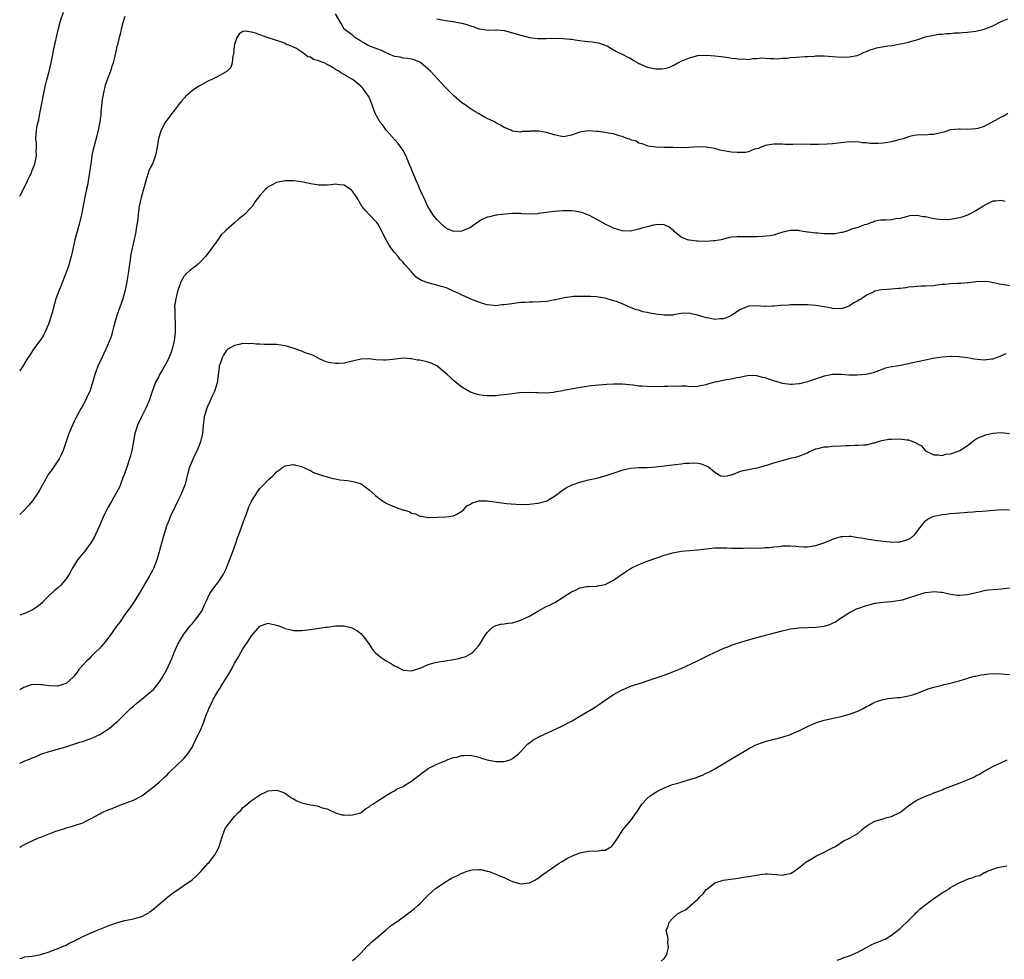
# Model space of a CAD drawing. Units: inches. Extents: x 2577000 to 2580000, y 1503000 to 1506000.
# Drawn here: x 2577000 to 2577234, y 1503334 to 1503557 of the extents above; entities that cross this region are included whole.
import ezdxf

# ---------------------------------------------------------------- set-up
doc = ezdxf.new("R2010")
doc.units = ezdxf.units.IN
doc.header["$MEASUREMENT"] = 0
doc.layers.add('LD25771503_10ft', color=254, linetype='Continuous')

msp = doc.modelspace()

# ---------------------------------------------------------------- linework, layer by layer
at = {"layer": 'LD25771503_10ft'}
for points, elevation in [([(2577000, 1503515.34), (2577000.88, 1503517), (2577001, 1503517.2), (2577002.83, 1503521), (2577002.87, 1503521.13), (2577003, 1503521.42), (2577003.4, 1503522.6), (2577003.57, 1503523), (2577003.77, 1503523.77), (2577003.98, 1503525), (2577003.94, 1503526.06), (2577003.99, 1503527), (2577003.96, 1503527.96), (2577003.85, 1503529), (2577003.96, 1503531), (2577004.15, 1503532.15), (2577004.35, 1503533), (2577004.52, 1503533.48), (2577004.79, 1503535), (2577005.49, 1503538.51), (2577005.57, 1503539), (2577005.98, 1503541), (2577006.44, 1503543), (2577006.96, 1503544.96), (2577007.47, 1503547), (2577007.88, 1503549), (2577008.06, 1503549.94), (2577009.18, 1503555.18), (2577009.72, 1503557), (2577010.39, 1503559)], 8660), ([(2577025, 1503558), (2577024.51, 1503556.51), (2577024.12, 1503555), (2577023.96, 1503554.04), (2577023.61, 1503553), (2577023.12, 1503551), (2577023.09, 1503550.91), (2577022.68, 1503549), (2577022.62, 1503548.62), (2577022.19, 1503547), (2577021.84, 1503546.16), (2577021.56, 1503545), (2577020.78, 1503543), (2577020.26, 1503541.74), (2577020.1, 1503541), (2577019.92, 1503539.92), (2577019.7, 1503539), (2577019.61, 1503538.39), (2577019.27, 1503535.27), (2577019.23, 1503534.77), (2577019, 1503533), (2577018.64, 1503531), (2577018.32, 1503529.68), (2577017.59, 1503527), (2577017.48, 1503526.52), (2577017.16, 1503525), (2577016.86, 1503523), (2577016.6, 1503521), (2577016.51, 1503520.51), (2577016.28, 1503519), (2577016.08, 1503517.92), (2577015.85, 1503517), (2577015.52, 1503515.52), (2577014.65, 1503511), (2577014.17, 1503509), (2577013.61, 1503507), (2577013.09, 1503505), (2577012.37, 1503501.63), (2577012.25, 1503501), (2577011.53, 1503498.47), (2577010.16, 1503495), (2577009.87, 1503494.13), (2577009.34, 1503493), (2577008.61, 1503491), (2577008.23, 1503489.77), (2577007.69, 1503487.69), (2577006.83, 1503485), (2577005.96, 1503483), (2577005.65, 1503482.35), (2577005, 1503481.29), (2577003.29, 1503479), (2577002.37, 1503477.63), (2577001.95, 1503477), (2577000.74, 1503475), (2577000, 1503473.88)], 8650), ([(2577234.61, 1503535), (2577233.62, 1503534.38), (2577233, 1503534.13), (2577232.28, 1503533.72), (2577229, 1503531.89), (2577227.44, 1503531.44), (2577227, 1503531.3), (2577225, 1503531.18), (2577223.23, 1503531.23), (2577223, 1503531.27), (2577221, 1503531.06), (2577219.43, 1503530.57), (2577219, 1503530.48), (2577217, 1503530), (2577216.01, 1503529.99), (2577215, 1503529.87), (2577214.09, 1503529.91), (2577213, 1503529.85), (2577212.28, 1503529.72), (2577211, 1503529.45), (2577209.74, 1503529), (2577209, 1503528.77), (2577208.7, 1503528.7), (2577207, 1503528.23), (2577206.1, 1503528.1), (2577205, 1503527.91), (2577203.83, 1503527.83), (2577203, 1503527.82), (2577201.84, 1503527.84), (2577201, 1503527.98), (2577200.04, 1503528.04), (2577199, 1503528.22), (2577198.21, 1503528.21), (2577197, 1503528.24), (2577193, 1503527.81), (2577191.73, 1503527.73), (2577189.64, 1503527.64), (2577189, 1503527.65), (2577187.62, 1503527.62), (2577187, 1503527.67), (2577185.63, 1503527.63), (2577185, 1503527.67), (2577183.58, 1503527.58), (2577183, 1503527.61), (2577181.61, 1503527.61), (2577181, 1503527.66), (2577179, 1503527.71), (2577177.49, 1503527.49), (2577177, 1503527.37), (2577176.04, 1503527), (2577175.37, 1503526.63), (2577174.48, 1503526.48), (2577173, 1503525.9), (2577172.28, 1503525.72), (2577171, 1503525.68), (2577170.31, 1503525.69), (2577169, 1503525.81), (2577168.02, 1503525.98), (2577166.3, 1503526.3), (2577165, 1503526.63), (2577163, 1503527), (2577161, 1503527.07), (2577158.92, 1503526.92), (2577157, 1503526.85), (2577155.12, 1503526.88), (2577155, 1503526.87), (2577153.08, 1503526.92), (2577153, 1503526.9), (2577151, 1503526.98), (2577149.23, 1503527.23), (2577149, 1503527.3), (2577147.77, 1503527.77), (2577147, 1503527.97), (2577146.37, 1503528.37), (2577145, 1503528.76), (2577144.86, 1503528.86), (2577144.41, 1503529), (2577143, 1503529.53), (2577142.34, 1503529.66), (2577141, 1503530.11), (2577139.72, 1503530.28), (2577139, 1503530.46), (2577137.31, 1503530.69), (2577137, 1503530.74), (2577135, 1503530.86), (2577133.4, 1503530.6), (2577133, 1503530.51), (2577131.84, 1503530.16), (2577131, 1503529.8), (2577129.49, 1503529.49), (2577129, 1503529.42), (2577127, 1503529.89), (2577125, 1503530.48), (2577123.24, 1503530.76), (2577123, 1503530.75), (2577121.18, 1503530.82), (2577121, 1503530.74), (2577119.32, 1503530.68), (2577119, 1503530.55), (2577117, 1503530.79), (2577116.63, 1503531), (2577115.47, 1503531.47), (2577115, 1503531.63), (2577114.17, 1503532.17), (2577113, 1503532.78), (2577112.69, 1503533), (2577111, 1503533.78), (2577110.22, 1503534.22), (2577108.94, 1503535), (2577107.68, 1503535.68), (2577106.45, 1503536.45), (2577105.73, 1503537), (2577105, 1503537.51), (2577103.11, 1503539.11), (2577102.1, 1503540.1), (2577101, 1503541.25), (2577097.51, 1503545), (2577097, 1503545.5), (2577095.22, 1503547), (2577095, 1503547.15), (2577093.68, 1503547.68), (2577093, 1503547.84), (2577092.04, 1503548.04), (2577091, 1503548.08), (2577090.31, 1503548.31), (2577089, 1503548.54), (2577088.7, 1503548.7), (2577087.85, 1503549), (2577087, 1503549.37), (2577085.92, 1503549.92), (2577085, 1503550.23), (2577082.89, 1503551), (2577081.72, 1503551.72), (2577081, 1503552.14), (2577080.5, 1503552.5), (2577079.53, 1503553), (2577079, 1503553.56), (2577077.05, 1503555), (2577076.34, 1503556.34), (2577075, 1503558.65)], 8650), ([(2577099, 1503557.46), (2577101, 1503557.03), (2577102.83, 1503556.83), (2577103, 1503556.82), (2577104.52, 1503556.52), (2577105, 1503556.45), (2577106.13, 1503556.13), (2577107, 1503555.81), (2577107.65, 1503555.65), (2577109, 1503555.09), (2577109.09, 1503555.09), (2577111.25, 1503554.75), (2577113, 1503554.84), (2577113.19, 1503554.81), (2577115, 1503554.68), (2577117, 1503554.16), (2577119, 1503553.55), (2577121, 1503553.03), (2577123, 1503552.79), (2577125, 1503552.79), (2577126.85, 1503552.85), (2577129, 1503552.81), (2577130.61, 1503552.61), (2577131, 1503552.59), (2577132.35, 1503552.35), (2577133, 1503552.32), (2577134.16, 1503552.16), (2577135, 1503552.09), (2577135.98, 1503551.98), (2577137.65, 1503551.65), (2577139.14, 1503551.14), (2577139.48, 1503551), (2577141, 1503550.07), (2577141.68, 1503549.68), (2577143, 1503549.09), (2577144.34, 1503548.34), (2577145, 1503548.1), (2577145.65, 1503547.65), (2577146.72, 1503547), (2577147, 1503546.87), (2577147.22, 1503546.78), (2577149, 1503545.98), (2577151, 1503545.54), (2577152.41, 1503545.59), (2577153, 1503545.65), (2577154.07, 1503545.93), (2577155.47, 1503546.53), (2577156.22, 1503547), (2577157, 1503547.36), (2577159, 1503548.2), (2577161, 1503548.74), (2577163, 1503548.83), (2577165, 1503548.67), (2577166.51, 1503548.51), (2577168.26, 1503548.26), (2577169, 1503548.13), (2577170.03, 1503548.03), (2577171, 1503547.84), (2577171.93, 1503547.93), (2577173, 1503547.81), (2577174.05, 1503548.05), (2577175, 1503548), (2577176.19, 1503548.19), (2577177, 1503548.1), (2577178.02, 1503548.02), (2577179, 1503548.02), (2577179.92, 1503547.92), (2577181, 1503548.13), (2577182.12, 1503548.12), (2577183, 1503548.3), (2577184.34, 1503548.34), (2577186.48, 1503548.48), (2577187, 1503548.48), (2577188.61, 1503548.61), (2577189, 1503548.63), (2577191, 1503548.63), (2577195, 1503548.33), (2577197, 1503548.39), (2577198.78, 1503548.78), (2577199, 1503548.84), (2577199.42, 1503549), (2577200.49, 1503549.51), (2577201, 1503549.71), (2577201.88, 1503550.12), (2577203, 1503550.44), (2577203.43, 1503550.57), (2577206.13, 1503551), (2577207.15, 1503551.15), (2577209, 1503551.48), (2577209.63, 1503551.63), (2577211, 1503551.91), (2577212.33, 1503552.33), (2577213, 1503552.49), (2577215, 1503553.15), (2577217, 1503553.61), (2577218.22, 1503553.78), (2577219, 1503553.84), (2577220.03, 1503553.97), (2577221, 1503554), (2577221.9, 1503554.1), (2577223, 1503554.14), (2577223.77, 1503554.23), (2577225, 1503554.3), (2577225.61, 1503554.39), (2577227, 1503554.55), (2577229, 1503555), (2577231, 1503555.81), (2577233, 1503556.81), (2577234.56, 1503557.44)], 8660), ([(2577233.92, 1503514.08), (2577233, 1503514.32), (2577231.82, 1503514.18), (2577231, 1503514.13), (2577230.25, 1503513.75), (2577229, 1503513.17), (2577228.77, 1503513), (2577227, 1503511.9), (2577225, 1503510.85), (2577223.63, 1503510.37), (2577223, 1503510.18), (2577221, 1503509.85), (2577219, 1503509.76), (2577217, 1503509.98), (2577215.69, 1503510.31), (2577215, 1503510.45), (2577214.47, 1503510.47), (2577213, 1503510.79), (2577211.31, 1503510.69), (2577211, 1503510.6), (2577210.41, 1503510.41), (2577209, 1503510.08), (2577208.02, 1503509.98), (2577207, 1503509.77), (2577205.67, 1503509.67), (2577205, 1503509.69), (2577204.35, 1503509.65), (2577203, 1503509.39), (2577202.74, 1503509.26), (2577202.07, 1503509), (2577201, 1503508.65), (2577200.53, 1503508.53), (2577199, 1503507.91), (2577197.51, 1503507.51), (2577197, 1503507.28), (2577196.15, 1503507), (2577195.26, 1503506.74), (2577195, 1503506.73), (2577193.56, 1503506.44), (2577193, 1503506.4), (2577191.62, 1503506.38), (2577191, 1503506.38), (2577189.47, 1503506.53), (2577189, 1503506.56), (2577187.16, 1503506.84), (2577187, 1503506.84), (2577185.97, 1503507), (2577185.15, 1503507.15), (2577185, 1503507.2), (2577183.22, 1503507.22), (2577183, 1503507.24), (2577181.2, 1503506.8), (2577179.7, 1503506.3), (2577179, 1503506.12), (2577178.07, 1503505.93), (2577176.23, 1503505.77), (2577175, 1503505.72), (2577173, 1503505.68), (2577172.29, 1503505.71), (2577170.29, 1503505.71), (2577169, 1503505.6), (2577168.49, 1503505.51), (2577166.51, 1503505), (2577165, 1503504.73), (2577164.73, 1503504.73), (2577163, 1503504.62), (2577161, 1503504.7), (2577160.69, 1503504.69), (2577159, 1503504.89), (2577158.89, 1503504.89), (2577158.51, 1503505), (2577157, 1503505.62), (2577155.36, 1503507), (2577155.19, 1503507.19), (2577155, 1503507.36), (2577154.07, 1503508.07), (2577153, 1503508.54), (2577152.6, 1503508.6), (2577151, 1503508.57), (2577150.46, 1503508.46), (2577149, 1503508.08), (2577147.73, 1503507.73), (2577147, 1503507.49), (2577145, 1503507.07), (2577143, 1503507.11), (2577141, 1503507.76), (2577140.14, 1503508.14), (2577139, 1503508.74), (2577138.81, 1503508.81), (2577138.45, 1503509), (2577137, 1503509.85), (2577135.27, 1503510.73), (2577135, 1503510.86), (2577133.48, 1503511.48), (2577133, 1503511.59), (2577131.78, 1503511.78), (2577131, 1503511.84), (2577129, 1503511.85), (2577127, 1503511.74), (2577125.59, 1503511.59), (2577125, 1503511.47), (2577123.2, 1503511.2), (2577123, 1503511.15), (2577121, 1503511.07), (2577119.19, 1503511.19), (2577119, 1503511.22), (2577117.23, 1503511.23), (2577117, 1503511.25), (2577114.52, 1503511), (2577113.17, 1503510.83), (2577113, 1503510.83), (2577111.55, 1503510.45), (2577111, 1503510.38), (2577109.79, 1503509.79), (2577109, 1503509.37), (2577107, 1503507.95), (2577105, 1503507.02), (2577103, 1503506.96), (2577101.59, 1503507.59), (2577101, 1503507.93), (2577100.42, 1503508.42), (2577099, 1503509.85), (2577098.08, 1503511), (2577096.9, 1503512.9), (2577095.92, 1503515), (2577095.66, 1503515.66), (2577095, 1503517), (2577094.43, 1503518.43), (2577094.15, 1503519), (2577093.84, 1503519.84), (2577093.3, 1503521), (2577093, 1503521.74), (2577092.5, 1503523), (2577092.09, 1503524.09), (2577091.66, 1503525), (2577091, 1503526.17), (2577090.47, 1503527), (2577089.84, 1503527.84), (2577086.97, 1503531), (2577086.18, 1503532.18), (2577085.49, 1503533), (2577085.33, 1503533.33), (2577085, 1503533.87), (2577084.41, 1503535), (2577083.7, 1503537), (2577082.88, 1503539), (2577082.06, 1503540.06), (2577081.47, 1503541), (2577081, 1503541.44), (2577079.13, 1503543), (2577077.73, 1503543.73), (2577077, 1503544.2), (2577076.45, 1503544.45), (2577075.79, 1503545), (2577075, 1503545.45), (2577073.81, 1503546.19), (2577073, 1503546.63), (2577072.3, 1503547), (2577071.33, 1503547.33), (2577071, 1503547.51), (2577069.78, 1503547.78), (2577069, 1503548.38), (2577068.43, 1503548.43), (2577067.74, 1503549), (2577067, 1503549.51), (2577065.53, 1503550.47), (2577064.32, 1503551), (2577063.37, 1503551.37), (2577063, 1503551.58), (2577062.02, 1503552.02), (2577061, 1503552.29), (2577060.5, 1503552.5), (2577058.97, 1503552.97), (2577057, 1503553.63), (2577055.96, 1503554.04), (2577055, 1503554.28), (2577053.46, 1503554.54), (2577053, 1503554.41), (2577052.13, 1503553.87), (2577051.58, 1503553), (2577051, 1503551.33), (2577050.92, 1503551), (2577050.72, 1503549), (2577050.63, 1503548.63), (2577050.46, 1503547), (2577050.1, 1503545.9), (2577049.25, 1503545), (2577049, 1503544.83), (2577048.69, 1503544.69), (2577047, 1503543.79), (2577045.43, 1503543), (2577045, 1503542.8), (2577043, 1503541.74), (2577042.53, 1503541.47), (2577041, 1503540.43), (2577039.4, 1503539), (2577039.19, 1503538.81), (2577038.26, 1503537.74), (2577037.74, 1503537), (2577037, 1503536.09), (2577035.67, 1503534.33), (2577035, 1503533.51), (2577034.65, 1503533), (2577033.6, 1503531), (2577033.43, 1503530.57), (2577032.96, 1503529.04), (2577032.66, 1503527), (2577032.28, 1503525), (2577031.49, 1503523), (2577031, 1503522.04), (2577030.66, 1503521.34), (2577029.93, 1503519), (2577029.43, 1503517), (2577029, 1503515.61), (2577028.84, 1503515), (2577028.39, 1503513), (2577028.12, 1503511), (2577028.02, 1503509.98), (2577027.9, 1503509), (2577027.67, 1503507.67), (2577027.58, 1503507), (2577027.5, 1503506.5), (2577026.71, 1503503), (2577026.41, 1503501.59), (2577026.32, 1503501), (2577026.23, 1503500.23), (2577025.88, 1503498.12), (2577025.76, 1503497), (2577025.55, 1503495.55), (2577025.46, 1503495), (2577025.07, 1503493), (2577024.5, 1503491), (2577023.08, 1503487), (2577022.29, 1503484.29), (2577021.98, 1503483), (2577021.76, 1503482.24), (2577021.3, 1503481), (2577020.45, 1503479), (2577020.01, 1503477.99), (2577019.52, 1503477), (2577018.59, 1503475), (2577018.15, 1503473.85), (2577017.86, 1503473), (2577017.23, 1503470.77), (2577016.74, 1503469.26), (2577016.63, 1503469), (2577016.27, 1503468.27), (2577015.49, 1503466.51), (2577014.77, 1503465.23), (2577014.61, 1503465), (2577013.52, 1503463), (2577013, 1503462.01), (2577012.51, 1503461), (2577011.66, 1503459), (2577011, 1503457.08), (2577010.34, 1503455), (2577009.93, 1503454.07), (2577009.39, 1503453), (2577007.6, 1503450.4), (2577006.76, 1503449.24), (2577006.6, 1503449), (2577005, 1503446.11), (2577004.59, 1503445.41), (2577004.38, 1503445), (2577003.01, 1503442.99), (2577002.09, 1503441.91), (2577001, 1503440.71), (2577000, 1503439.79)], 8640), ([(2577235, 1503494.1), (2577233.71, 1503494.29), (2577233, 1503494.36), (2577231.19, 1503494.81), (2577230, 1503495), (2577229, 1503495.13), (2577227.02, 1503495.02), (2577225.26, 1503494.74), (2577225, 1503494.74), (2577223.39, 1503494.61), (2577222.63, 1503494.63), (2577221, 1503494.57), (2577219.6, 1503494.4), (2577219, 1503494.35), (2577217.81, 1503494.19), (2577217, 1503494.09), (2577215, 1503493.99), (2577213.98, 1503493.98), (2577213, 1503493.93), (2577212.19, 1503493.81), (2577211, 1503493.74), (2577210.39, 1503493.61), (2577209, 1503493.47), (2577208.59, 1503493.41), (2577207, 1503493.28), (2577204.86, 1503493.14), (2577204.09, 1503493), (2577203, 1503492.77), (2577202.52, 1503492.52), (2577201, 1503491.81), (2577199.82, 1503491), (2577199.29, 1503490.71), (2577199, 1503490.53), (2577198, 1503490), (2577197, 1503489.29), (2577196.27, 1503489), (2577195, 1503488.62), (2577193, 1503488.71), (2577192.75, 1503488.75), (2577191, 1503489.11), (2577189, 1503489.4), (2577187, 1503489.55), (2577186.46, 1503489.54), (2577185, 1503489.59), (2577184.45, 1503489.55), (2577183, 1503489.56), (2577182.49, 1503489.51), (2577180.59, 1503489.41), (2577179, 1503489.24), (2577178.75, 1503489.25), (2577177, 1503489.16), (2577176.81, 1503489.19), (2577175, 1503489.31), (2577173, 1503489.22), (2577171, 1503488.34), (2577169, 1503487.06), (2577167.59, 1503486.41), (2577167, 1503486.27), (2577166.22, 1503486.22), (2577165, 1503486.11), (2577163.63, 1503486.37), (2577163, 1503486.44), (2577161.22, 1503487), (2577161, 1503487.09), (2577159.44, 1503487.44), (2577159, 1503487.59), (2577157, 1503487.47), (2577155.18, 1503487.18), (2577155, 1503487.13), (2577153.12, 1503487.12), (2577153, 1503487.11), (2577151, 1503487.37), (2577149.6, 1503487.6), (2577149, 1503487.75), (2577147.93, 1503487.93), (2577147, 1503488.25), (2577146.38, 1503488.38), (2577145, 1503488.95), (2577144.84, 1503489), (2577143, 1503489.8), (2577141.69, 1503490.31), (2577141, 1503490.54), (2577139, 1503491.13), (2577137.4, 1503491.4), (2577137, 1503491.42), (2577135.52, 1503491.52), (2577133.56, 1503491.56), (2577133, 1503491.56), (2577131.53, 1503491.53), (2577131, 1503491.49), (2577129.24, 1503491.24), (2577128.2, 1503491), (2577127.24, 1503490.76), (2577127, 1503490.72), (2577125.57, 1503490.43), (2577125, 1503490.36), (2577123.75, 1503490.25), (2577121.84, 1503490.16), (2577121, 1503490.19), (2577119.91, 1503490.09), (2577119, 1503490.07), (2577116.25, 1503489.75), (2577115, 1503489.54), (2577114.47, 1503489.53), (2577113, 1503489.34), (2577112.59, 1503489.41), (2577111, 1503489.53), (2577109.85, 1503489.85), (2577109, 1503490.15), (2577107.07, 1503490.93), (2577105.61, 1503491.61), (2577105, 1503491.83), (2577104.24, 1503492.24), (2577103, 1503492.81), (2577101.52, 1503493.52), (2577101, 1503493.68), (2577100.08, 1503493.92), (2577099, 1503494.26), (2577097, 1503494.76), (2577095.35, 1503495.35), (2577095, 1503495.59), (2577094.11, 1503496.11), (2577093, 1503497.35), (2577091.59, 1503499), (2577091.31, 1503499.31), (2577091, 1503499.7), (2577090.34, 1503500.34), (2577089.86, 1503501), (2577089, 1503502), (2577088.2, 1503503), (2577087.68, 1503503.68), (2577086.97, 1503504.97), (2577085.98, 1503507), (2577085.65, 1503507.65), (2577085, 1503508.82), (2577084.86, 1503509), (2577083, 1503511.03), (2577081.99, 1503511.99), (2577081.26, 1503513), (2577080.04, 1503515), (2577079, 1503516.51), (2577078.75, 1503516.75), (2577078.43, 1503517), (2577077.6, 1503517.6), (2577077, 1503517.97), (2577075.96, 1503518.04), (2577075, 1503518.17), (2577073.97, 1503518.03), (2577073, 1503517.96), (2577071, 1503517.98), (2577070.09, 1503518.09), (2577069, 1503518.3), (2577067.34, 1503518.66), (2577065, 1503519.03), (2577063, 1503519.02), (2577061, 1503518.57), (2577059.92, 1503518.08), (2577059, 1503517.54), (2577058.71, 1503517.29), (2577058.39, 1503517), (2577057, 1503515.54), (2577055.94, 1503514.06), (2577055.23, 1503513), (2577055, 1503512.74), (2577053.38, 1503511), (2577053, 1503510.66), (2577052.05, 1503509.95), (2577051.02, 1503509), (2577049, 1503507.3), (2577048.73, 1503507), (2577047.86, 1503506.14), (2577047, 1503504.97), (2577045.61, 1503503), (2577044.13, 1503501), (2577043, 1503499.84), (2577042.08, 1503499), (2577041.47, 1503498.52), (2577041, 1503498.2), (2577040.34, 1503497.66), (2577039.63, 1503497), (2577039, 1503496.26), (2577038.23, 1503495), (2577037.85, 1503493.85), (2577037.52, 1503493), (2577037.04, 1503490.96), (2577036.79, 1503489.21), (2577036.79, 1503489), (2577036.81, 1503488.81), (2577036.8, 1503487), (2577036.94, 1503484.94), (2577036.93, 1503483), (2577036.68, 1503481), (2577036.19, 1503479), (2577035.9, 1503478.1), (2577035.44, 1503477), (2577035, 1503476.1), (2577034.37, 1503475), (2577033.89, 1503474.11), (2577033.21, 1503473), (2577033, 1503472.55), (2577032.2, 1503471), (2577031.88, 1503470.12), (2577031.45, 1503469), (2577031, 1503467.58), (2577030.8, 1503467), (2577030.29, 1503465.71), (2577029.96, 1503465), (2577028.91, 1503463), (2577027.93, 1503461), (2577027.31, 1503459), (2577026.63, 1503455), (2577026.33, 1503453.67), (2577025.44, 1503451), (2577024.8, 1503449.2), (2577024.51, 1503448.51), (2577023.7, 1503446.3), (2577023.02, 1503445), (2577021.89, 1503443), (2577021, 1503441.55), (2577020.7, 1503441), (2577019.73, 1503439), (2577018.94, 1503437.06), (2577018.02, 1503435), (2577017.65, 1503434.35), (2577016.91, 1503433.09), (2577015.23, 1503430.77), (2577015, 1503430.53), (2577013.76, 1503429), (2577013, 1503427.84), (2577012.47, 1503427), (2577011.98, 1503426.02), (2577011.36, 1503425), (2577011, 1503424.47), (2577009.74, 1503423), (2577009, 1503422.32), (2577008.28, 1503421.72), (2577007, 1503420.52), (2577005.45, 1503419), (2577005.23, 1503418.77), (2577004.17, 1503417.83), (2577003, 1503417.06), (2577001, 1503416.18), (2577000, 1503415.88)], 8630), ([(2577234.11, 1503477.89), (2577233, 1503477.47), (2577232.71, 1503477.29), (2577231.84, 1503477), (2577231, 1503476.69), (2577230.67, 1503476.67), (2577229, 1503476.38), (2577226.62, 1503476.62), (2577225, 1503476.97), (2577223, 1503477.24), (2577221.25, 1503477.25), (2577221, 1503477.28), (2577219, 1503477.13), (2577216.78, 1503476.78), (2577215, 1503476.42), (2577211.67, 1503475.67), (2577209.19, 1503475.19), (2577207.13, 1503474.87), (2577207, 1503474.82), (2577205.51, 1503474.49), (2577202.6, 1503473.4), (2577200.98, 1503473.02), (2577198.83, 1503472.83), (2577197, 1503472.86), (2577196.85, 1503472.86), (2577194.99, 1503473.01), (2577192.99, 1503473.01), (2577191, 1503472.61), (2577190.47, 1503472.47), (2577187.46, 1503471.46), (2577187, 1503471.29), (2577186.03, 1503471), (2577185.2, 1503470.8), (2577185, 1503470.77), (2577183.36, 1503470.64), (2577183, 1503470.64), (2577181, 1503470.9), (2577180.62, 1503471), (2577179, 1503471.54), (2577177.87, 1503471.87), (2577177, 1503472.21), (2577176.32, 1503472.32), (2577175, 1503472.71), (2577173, 1503472.74), (2577172.71, 1503472.71), (2577171, 1503472.32), (2577170.23, 1503472.23), (2577169, 1503471.93), (2577167.76, 1503471.76), (2577167, 1503471.62), (2577165.2, 1503471.2), (2577165, 1503471.17), (2577163.3, 1503470.7), (2577163, 1503470.56), (2577161.66, 1503470.34), (2577161, 1503470.14), (2577159, 1503470.11), (2577158.21, 1503470.21), (2577157, 1503470.23), (2577155.85, 1503470.15), (2577155, 1503470.23), (2577153.86, 1503470.14), (2577153, 1503470.15), (2577150.09, 1503470.09), (2577149, 1503470.14), (2577147.74, 1503470.26), (2577147, 1503470.28), (2577145.54, 1503470.46), (2577143, 1503470.69), (2577141, 1503470.71), (2577139.35, 1503470.65), (2577137.48, 1503470.52), (2577135.67, 1503470.33), (2577134.07, 1503470.07), (2577132.21, 1503469.79), (2577129.18, 1503469.18), (2577128.86, 1503469.14), (2577127, 1503468.8), (2577126.76, 1503468.76), (2577125, 1503468.58), (2577123, 1503468.63), (2577122.66, 1503468.66), (2577120.77, 1503468.77), (2577118.66, 1503468.66), (2577117, 1503468.41), (2577116.36, 1503468.36), (2577115, 1503468.15), (2577114.08, 1503468.08), (2577113, 1503467.95), (2577111, 1503467.93), (2577110.05, 1503468.05), (2577109, 1503468.2), (2577108.37, 1503468.37), (2577107, 1503468.85), (2577106.9, 1503468.9), (2577105, 1503470.02), (2577103, 1503471.57), (2577102.27, 1503472.27), (2577101.45, 1503473), (2577101, 1503473.44), (2577099.06, 1503475.06), (2577097.69, 1503475.69), (2577097, 1503475.92), (2577095, 1503476.39), (2577094.43, 1503476.43), (2577093, 1503476.76), (2577092.74, 1503476.74), (2577091, 1503476.9), (2577088.58, 1503476.58), (2577087, 1503476.39), (2577086.4, 1503476.4), (2577084.53, 1503476.53), (2577083, 1503476.75), (2577081, 1503476.66), (2577079, 1503476.15), (2577077, 1503475.69), (2577075.65, 1503475.65), (2577075, 1503475.64), (2577073.79, 1503475.79), (2577073, 1503475.98), (2577072.24, 1503476.24), (2577071, 1503476.81), (2577069.59, 1503477.59), (2577069, 1503477.8), (2577067.81, 1503478.19), (2577067, 1503478.53), (2577065.16, 1503479.16), (2577063.65, 1503479.65), (2577063, 1503479.82), (2577062, 1503480), (2577061, 1503480.1), (2577060.14, 1503480.14), (2577058.14, 1503480.14), (2577057, 1503480.2), (2577056.22, 1503480.21), (2577055, 1503480.35), (2577054.33, 1503480.33), (2577053, 1503480.34), (2577052.13, 1503480.13), (2577051, 1503479.9), (2577049.44, 1503479), (2577049.18, 1503478.82), (2577049, 1503478.61), (2577048.36, 1503477.64), (2577048.06, 1503477), (2577047.62, 1503475.62), (2577047.39, 1503475), (2577047.32, 1503474.68), (2577046.85, 1503471), (2577046.79, 1503470.79), (2577046.22, 1503469), (2577045.57, 1503467.57), (2577045.2, 1503466.8), (2577044.59, 1503465.41), (2577044.44, 1503465), (2577043.83, 1503463), (2577043.73, 1503462.27), (2577043.53, 1503461), (2577043.36, 1503459), (2577043.29, 1503458.71), (2577042.94, 1503457), (2577042.12, 1503455), (2577041.73, 1503454.27), (2577041, 1503452.68), (2577040.28, 1503451), (2577039.99, 1503450.01), (2577039.25, 1503447), (2577038.49, 1503445), (2577037.98, 1503443.98), (2577037.53, 1503443), (2577037.39, 1503442.61), (2577037, 1503441.88), (2577036.72, 1503441.28), (2577036.56, 1503441), (2577036.12, 1503440.12), (2577035.65, 1503439), (2577035.52, 1503438.48), (2577035, 1503437.4), (2577034.89, 1503437.11), (2577034.84, 1503437), (2577034.75, 1503436.75), (2577033.95, 1503434.05), (2577033.66, 1503433), (2577033.22, 1503431.22), (2577033.11, 1503430.89), (2577032.58, 1503429), (2577031.76, 1503427), (2577031.51, 1503426.49), (2577030.8, 1503425.2), (2577028.58, 1503421.42), (2577027.06, 1503418.95), (2577026.26, 1503417.74), (2577025, 1503416.01), (2577023.77, 1503414.23), (2577023, 1503413.25), (2577021.37, 1503411), (2577021.23, 1503410.77), (2577021, 1503410.5), (2577020.37, 1503409.63), (2577019.8, 1503409), (2577019, 1503408.08), (2577017.9, 1503407), (2577017.48, 1503406.52), (2577017, 1503406.07), (2577016.47, 1503405.53), (2577015.85, 1503405), (2577015, 1503404.01), (2577014.07, 1503403), (2577013.64, 1503402.36), (2577013, 1503401.6), (2577012.74, 1503401.26), (2577011, 1503399.7), (2577009, 1503399), (2577007.08, 1503399.08), (2577007, 1503399.07), (2577005.34, 1503399.34), (2577005, 1503399.38), (2577003, 1503399.4), (2577001, 1503398.75), (2577000, 1503398.18)], 8620), ([(2577000, 1503380.73), (2577000.55, 1503381), (2577001, 1503381.19), (2577002.31, 1503381.69), (2577003, 1503382.01), (2577003.73, 1503382.27), (2577005, 1503382.86), (2577007, 1503383.52), (2577009, 1503384.05), (2577011, 1503384.63), (2577012.18, 1503385), (2577014.3, 1503385.7), (2577015, 1503385.92), (2577015.78, 1503386.22), (2577017, 1503386.64), (2577019, 1503387.54), (2577020.59, 1503388.59), (2577021, 1503388.85), (2577021.21, 1503389), (2577023, 1503390.52), (2577023.27, 1503390.73), (2577026.31, 1503393.69), (2577027, 1503394.28), (2577027.8, 1503395), (2577029, 1503395.93), (2577031, 1503397.59), (2577031.73, 1503398.27), (2577032.36, 1503399), (2577033, 1503399.8), (2577033.83, 1503401), (2577034.92, 1503403), (2577036.23, 1503405.77), (2577036.68, 1503407), (2577037, 1503407.73), (2577037.58, 1503409), (2577038.07, 1503409.93), (2577038.74, 1503411), (2577039, 1503411.39), (2577040.26, 1503413), (2577040.56, 1503413.44), (2577041, 1503413.91), (2577041.48, 1503414.52), (2577041.92, 1503415), (2577043, 1503416.51), (2577043.33, 1503417), (2577043.81, 1503418.19), (2577044.21, 1503419), (2577045.14, 1503421), (2577046.56, 1503423), (2577047, 1503423.53), (2577047.99, 1503425), (2577048.36, 1503425.64), (2577049, 1503426.86), (2577049.11, 1503427.11), (2577050.36, 1503430.36), (2577050.58, 1503431), (2577051, 1503432.11), (2577051.32, 1503433), (2577051.74, 1503434.26), (2577052.02, 1503435), (2577052.57, 1503436.57), (2577052.78, 1503437.22), (2577053.43, 1503439), (2577053.73, 1503439.73), (2577054.43, 1503441.57), (2577055, 1503442.85), (2577055.06, 1503442.94), (2577056.59, 1503445.41), (2577057, 1503445.96), (2577057.53, 1503446.47), (2577058.02, 1503447), (2577059, 1503448.02), (2577060.11, 1503449), (2577060.56, 1503449.44), (2577061, 1503449.9), (2577061.64, 1503450.36), (2577062.49, 1503451), (2577063, 1503451.35), (2577063.38, 1503451.38), (2577065, 1503451.69), (2577065.5, 1503451.5), (2577067, 1503451.14), (2577067.09, 1503451.09), (2577069, 1503450.19), (2577069.74, 1503449.74), (2577072.15, 1503449), (2577072.77, 1503448.77), (2577073, 1503448.73), (2577074.33, 1503448.33), (2577075, 1503448.25), (2577076.04, 1503448.04), (2577077.83, 1503447.83), (2577079.55, 1503447.55), (2577081.05, 1503447.05), (2577083, 1503445.67), (2577083.69, 1503445), (2577084.39, 1503444.39), (2577085, 1503443.82), (2577085.49, 1503443.49), (2577086.1, 1503443), (2577087, 1503442.44), (2577088.02, 1503441.98), (2577089, 1503441.59), (2577090.91, 1503440.91), (2577091, 1503440.86), (2577092.46, 1503440.46), (2577093, 1503440.11), (2577093.96, 1503439.96), (2577095, 1503439.4), (2577095.42, 1503439.42), (2577097, 1503439.06), (2577097.07, 1503439.07), (2577099, 1503439.11), (2577101.19, 1503439.19), (2577103, 1503439.45), (2577103.94, 1503439.94), (2577105, 1503440.57), (2577105.44, 1503441), (2577106.19, 1503441.81), (2577107, 1503442.24), (2577107.42, 1503442.58), (2577109, 1503443.03), (2577111, 1503443), (2577115.58, 1503442.42), (2577117.77, 1503442.23), (2577119, 1503442.19), (2577121, 1503442.22), (2577121.68, 1503442.32), (2577123, 1503442.44), (2577123.44, 1503442.56), (2577125, 1503442.95), (2577125.12, 1503443), (2577127, 1503444.12), (2577128.19, 1503445), (2577128.6, 1503445.4), (2577129, 1503445.66), (2577129.78, 1503446.22), (2577131.15, 1503446.85), (2577133, 1503447.47), (2577135, 1503447.99), (2577136.26, 1503448.26), (2577137, 1503448.43), (2577139, 1503448.94), (2577143, 1503450.32), (2577143.56, 1503450.44), (2577145, 1503450.76), (2577147, 1503450.9), (2577149, 1503450.94), (2577151, 1503451.06), (2577153, 1503451.3), (2577155.69, 1503451.69), (2577157, 1503451.81), (2577157.94, 1503451.94), (2577159, 1503451.96), (2577160.01, 1503452.01), (2577161, 1503451.93), (2577161.79, 1503451.79), (2577163, 1503451.36), (2577163.23, 1503451.24), (2577163.59, 1503451), (2577165, 1503449.8), (2577166.46, 1503449), (2577167, 1503448.85), (2577168, 1503449), (2577168.79, 1503449.21), (2577169, 1503449.2), (2577169.25, 1503449.25), (2577171, 1503449.96), (2577171.76, 1503450.24), (2577173, 1503450.43), (2577175, 1503450.83), (2577175.15, 1503450.85), (2577175.71, 1503451), (2577177, 1503451.38), (2577177.59, 1503451.59), (2577179, 1503452.03), (2577181, 1503452.63), (2577183, 1503453.13), (2577184.52, 1503453.48), (2577185, 1503453.63), (2577186, 1503454), (2577187, 1503454.43), (2577187.36, 1503454.64), (2577188.04, 1503455), (2577189, 1503455.39), (2577189.44, 1503455.44), (2577191, 1503455.88), (2577191.86, 1503455.86), (2577193, 1503456.01), (2577195, 1503456.08), (2577196.18, 1503456.18), (2577197, 1503456.17), (2577198.27, 1503456.27), (2577199, 1503456.22), (2577200.34, 1503456.34), (2577201, 1503456.33), (2577202.76, 1503456.76), (2577203, 1503456.81), (2577203.54, 1503457), (2577204.68, 1503457.32), (2577206.37, 1503457.63), (2577207, 1503457.69), (2577209, 1503457.73), (2577210.49, 1503457.51), (2577211, 1503457.49), (2577212.81, 1503456.81), (2577213, 1503456.66), (2577214.09, 1503456.09), (2577214.93, 1503455), (2577215, 1503454.93), (2577217, 1503453.92), (2577218.06, 1503453.94), (2577219, 1503453.82), (2577219.89, 1503454.11), (2577221, 1503454.21), (2577223, 1503454.89), (2577223.21, 1503455), (2577225, 1503456.2), (2577226.1, 1503457), (2577226.6, 1503457.4), (2577227.86, 1503458.14), (2577229, 1503458.57), (2577229.32, 1503458.68), (2577230.72, 1503459), (2577231.06, 1503459.06), (2577233, 1503459.22), (2577235, 1503459.04)], 8610), ([(2577000, 1503360.82), (2577000.3, 1503361), (2577001, 1503361.38), (2577002.12, 1503361.88), (2577003, 1503362.31), (2577004.5, 1503363), (2577005, 1503363.21), (2577008.58, 1503364.58), (2577010.73, 1503365.27), (2577011, 1503365.42), (2577012.3, 1503365.7), (2577013, 1503365.98), (2577015, 1503366.62), (2577015.74, 1503367), (2577017, 1503367.62), (2577019, 1503368.75), (2577019.51, 1503369), (2577021, 1503369.67), (2577021.98, 1503370.02), (2577023, 1503370.47), (2577023.41, 1503370.59), (2577024.41, 1503371), (2577027, 1503371.95), (2577029, 1503373.01), (2577031, 1503374.52), (2577031.28, 1503374.72), (2577033, 1503376.19), (2577034.49, 1503377.51), (2577035, 1503378.01), (2577035.48, 1503378.52), (2577035.99, 1503379), (2577037, 1503379.93), (2577039, 1503381.83), (2577039.89, 1503383), (2577041, 1503384.66), (2577041.17, 1503385), (2577041.73, 1503386.27), (2577042.14, 1503387), (2577043.07, 1503389), (2577043.65, 1503390.35), (2577043.91, 1503391), (2577044.37, 1503392.37), (2577044.64, 1503393), (2577044.77, 1503393.23), (2577045, 1503393.86), (2577045.38, 1503394.62), (2577045.5, 1503395), (2577046, 1503396), (2577046.57, 1503397), (2577047, 1503397.73), (2577047.52, 1503398.48), (2577047.8, 1503399), (2577049, 1503400.95), (2577049.8, 1503402.2), (2577050.26, 1503403), (2577051, 1503404.46), (2577051.31, 1503405), (2577051.98, 1503406.02), (2577052.48, 1503407), (2577053, 1503407.86), (2577054.26, 1503409.74), (2577055, 1503411), (2577057, 1503413.3), (2577058.25, 1503413.75), (2577059, 1503413.98), (2577061, 1503413.51), (2577061.4, 1503413.4), (2577062.28, 1503413), (2577063, 1503412.71), (2577064.43, 1503412.43), (2577065, 1503412.23), (2577066.27, 1503412.27), (2577067, 1503412.23), (2577069, 1503412.48), (2577072.63, 1503413), (2577073, 1503413.07), (2577075, 1503413.36), (2577077, 1503413.34), (2577078.27, 1503413), (2577078.86, 1503412.86), (2577079, 1503412.81), (2577080.17, 1503412.17), (2577081, 1503411.52), (2577081.45, 1503411), (2577082.97, 1503408.97), (2577083.77, 1503407.77), (2577084.42, 1503407), (2577085, 1503406.49), (2577085.83, 1503405.83), (2577087, 1503405.06), (2577088.3, 1503404.3), (2577089, 1503403.86), (2577089.59, 1503403.59), (2577090.69, 1503403), (2577091, 1503402.85), (2577093, 1503402.64), (2577093.25, 1503402.75), (2577094.07, 1503403), (2577095.46, 1503403.46), (2577097, 1503404.18), (2577098.61, 1503404.61), (2577099, 1503404.74), (2577103, 1503405.37), (2577104.37, 1503405.63), (2577105, 1503405.87), (2577105.91, 1503406.09), (2577107, 1503406.71), (2577107.21, 1503406.79), (2577107.46, 1503407), (2577109, 1503408.69), (2577109.22, 1503409), (2577110.44, 1503411), (2577111, 1503411.78), (2577112.24, 1503413), (2577112.71, 1503413.29), (2577113, 1503413.43), (2577114.25, 1503413.75), (2577115, 1503413.81), (2577115.99, 1503414.01), (2577117, 1503414.07), (2577118.53, 1503414.53), (2577119, 1503414.7), (2577121, 1503415.68), (2577123, 1503416.81), (2577125, 1503417.91), (2577125.74, 1503418.26), (2577127.07, 1503418.93), (2577129, 1503420.12), (2577131, 1503421.46), (2577132.08, 1503421.92), (2577133, 1503422.35), (2577134.67, 1503422.67), (2577135, 1503422.71), (2577137, 1503422.79), (2577137.16, 1503422.84), (2577138.11, 1503423), (2577139, 1503423.17), (2577141, 1503424.18), (2577142.65, 1503425.35), (2577143, 1503425.58), (2577143.81, 1503426.19), (2577145.03, 1503426.97), (2577147, 1503427.9), (2577149, 1503428.72), (2577151, 1503429.42), (2577152.2, 1503429.8), (2577153, 1503430.1), (2577153.7, 1503430.3), (2577155, 1503430.71), (2577157, 1503431.08), (2577161, 1503431.37), (2577163.71, 1503431.71), (2577165, 1503431.83), (2577165.87, 1503431.88), (2577167.86, 1503431.86), (2577169, 1503431.8), (2577171.78, 1503431.78), (2577173, 1503431.83), (2577173.8, 1503431.8), (2577175, 1503431.85), (2577175.82, 1503431.82), (2577177, 1503431.92), (2577177.95, 1503431.95), (2577179, 1503432.12), (2577180.22, 1503432.22), (2577181, 1503432.34), (2577183, 1503432.36), (2577184.25, 1503432.24), (2577185, 1503432.15), (2577186.13, 1503432.13), (2577187, 1503432.08), (2577188.34, 1503432.34), (2577189, 1503432.44), (2577190.91, 1503433.09), (2577192.36, 1503433.64), (2577193, 1503433.94), (2577195, 1503434.55), (2577195.41, 1503434.59), (2577197, 1503434.63), (2577197.39, 1503434.61), (2577199, 1503434.35), (2577199.74, 1503434.26), (2577201, 1503434.02), (2577202.14, 1503433.86), (2577203, 1503433.72), (2577205, 1503433.45), (2577206.73, 1503433.27), (2577207, 1503433.25), (2577208.7, 1503433.3), (2577209, 1503433.32), (2577210.35, 1503433.65), (2577211, 1503433.94), (2577211.69, 1503434.31), (2577212.47, 1503435), (2577213, 1503435.66), (2577214, 1503437), (2577215, 1503438.26), (2577215.41, 1503438.59), (2577216.17, 1503439), (2577217, 1503439.39), (2577217.46, 1503439.46), (2577219, 1503439.78), (2577219.86, 1503439.86), (2577221, 1503439.99), (2577224.23, 1503440.23), (2577225, 1503440.31), (2577226.39, 1503440.39), (2577227, 1503440.47), (2577228.55, 1503440.55), (2577233, 1503440.96), (2577235, 1503440.89)], 8600), ([(2577000, 1503334.35), (2577000.48, 1503334.48), (2577001.25, 1503334.75), (2577003, 1503334.94), (2577005, 1503335.34), (2577007, 1503335.99), (2577009.71, 1503337), (2577010.59, 1503337.41), (2577011, 1503337.57), (2577011.93, 1503338.07), (2577013, 1503338.56), (2577013.28, 1503338.72), (2577013.8, 1503339), (2577015, 1503339.61), (2577017, 1503340.49), (2577018.24, 1503341), (2577020.22, 1503341.78), (2577021, 1503342.11), (2577023, 1503342.85), (2577025, 1503343.4), (2577027, 1503343.81), (2577028.15, 1503344.15), (2577029, 1503344.38), (2577030.19, 1503345), (2577030.7, 1503345.3), (2577031, 1503345.5), (2577031.82, 1503346.18), (2577035.16, 1503349), (2577036.21, 1503349.79), (2577037.9, 1503351), (2577039, 1503351.73), (2577040.91, 1503353.09), (2577041.99, 1503354.01), (2577043, 1503355.05), (2577044.78, 1503357), (2577045, 1503357.19), (2577046.34, 1503359), (2577047, 1503360.23), (2577047.34, 1503361), (2577047.73, 1503362.27), (2577047.98, 1503363), (2577048.57, 1503364.57), (2577048.69, 1503365), (2577048.79, 1503365.21), (2577049, 1503365.54), (2577050.11, 1503367), (2577051, 1503368.08), (2577051.89, 1503369), (2577052.46, 1503369.54), (2577053, 1503370.19), (2577053.47, 1503370.54), (2577055, 1503371.87), (2577056.73, 1503373), (2577057, 1503373.23), (2577058.18, 1503373.82), (2577059, 1503374.17), (2577061, 1503374.33), (2577062, 1503374), (2577063, 1503373.61), (2577063.85, 1503373), (2577064.54, 1503372.54), (2577065, 1503372.31), (2577065.82, 1503371.82), (2577067, 1503371.37), (2577067.28, 1503371.28), (2577069, 1503370.87), (2577070.61, 1503370.61), (2577071, 1503370.48), (2577071.84, 1503370.16), (2577073, 1503369.94), (2577074.99, 1503368.99), (2577076.5, 1503368.5), (2577077, 1503368.45), (2577078.41, 1503368.41), (2577079, 1503368.47), (2577081, 1503368.98), (2577081.05, 1503369), (2577082.12, 1503369.88), (2577083, 1503370.4), (2577083.32, 1503370.68), (2577083.85, 1503371), (2577085, 1503371.8), (2577087, 1503373.05), (2577088.18, 1503373.82), (2577089, 1503374.18), (2577089.46, 1503374.54), (2577091, 1503375.25), (2577091.59, 1503375.59), (2577093, 1503376.47), (2577093.71, 1503377), (2577094.42, 1503377.58), (2577095, 1503377.98), (2577095.58, 1503378.42), (2577096.32, 1503379), (2577097, 1503379.45), (2577099, 1503380.48), (2577100.2, 1503381), (2577100.78, 1503381.22), (2577101, 1503381.34), (2577101.62, 1503381.62), (2577103, 1503382.07), (2577103.81, 1503382.19), (2577105, 1503382.58), (2577105.43, 1503382.57), (2577107, 1503382.63), (2577109, 1503382.21), (2577109.88, 1503381.88), (2577111, 1503381.55), (2577113, 1503381.13), (2577115, 1503381.18), (2577116.42, 1503381.58), (2577117, 1503381.85), (2577118.45, 1503383), (2577119, 1503383.53), (2577120.3, 1503385), (2577120.67, 1503385.33), (2577121, 1503385.55), (2577121.82, 1503386.18), (2577123.23, 1503387), (2577128.54, 1503389.46), (2577131.19, 1503390.81), (2577133, 1503391.87), (2577136.19, 1503393.81), (2577137.41, 1503394.59), (2577139, 1503395.72), (2577141, 1503397.03), (2577143, 1503398.15), (2577143.64, 1503398.36), (2577145, 1503399), (2577147.87, 1503399.87), (2577149, 1503400.26), (2577152.49, 1503401.51), (2577153, 1503401.67), (2577155.44, 1503402.56), (2577157, 1503403.21), (2577160.74, 1503405), (2577163, 1503406.11), (2577163.6, 1503406.4), (2577164.98, 1503407), (2577167, 1503407.94), (2577168.5, 1503408.5), (2577169, 1503408.73), (2577169.73, 1503409), (2577171, 1503409.39), (2577172.21, 1503409.79), (2577173, 1503410), (2577175, 1503410.6), (2577176.48, 1503411), (2577181, 1503412.13), (2577183, 1503412.61), (2577185, 1503412.9), (2577187, 1503412.99), (2577189, 1503413.03), (2577191, 1503413.28), (2577192.32, 1503413.68), (2577193, 1503413.97), (2577193.69, 1503414.31), (2577194.65, 1503415), (2577197, 1503416.52), (2577197.91, 1503417), (2577198.65, 1503417.35), (2577199, 1503417.49), (2577201, 1503418.19), (2577201.66, 1503418.34), (2577203, 1503418.7), (2577203.27, 1503418.72), (2577204.93, 1503419), (2577207, 1503419.16), (2577209, 1503419.42), (2577209.56, 1503419.56), (2577211, 1503419.96), (2577213, 1503420.65), (2577214.13, 1503421), (2577215, 1503421.23), (2577216.58, 1503421.42), (2577217, 1503421.5), (2577218.66, 1503421.34), (2577219, 1503421.34), (2577221, 1503420.86), (2577222.64, 1503420.64), (2577223, 1503420.6), (2577225, 1503420.79), (2577226.79, 1503421.21), (2577228.42, 1503421.58), (2577229, 1503421.74), (2577229.89, 1503421.89), (2577231, 1503422.01), (2577233, 1503422.12), (2577233.75, 1503422.25), (2577235, 1503422.38)], 8590), ([(2577079, 1503333.88), (2577079.65, 1503334.35), (2577080.36, 1503335), (2577081, 1503335.63), (2577082.6, 1503337.4), (2577083, 1503337.69), (2577083.63, 1503338.37), (2577084.39, 1503339), (2577085, 1503339.53), (2577087, 1503341.17), (2577087.93, 1503342.07), (2577089, 1503342.73), (2577089.4, 1503343), (2577091, 1503344.23), (2577092.1, 1503345), (2577092.6, 1503345.4), (2577093, 1503345.67), (2577093.73, 1503346.27), (2577094.55, 1503347), (2577095, 1503347.38), (2577096.55, 1503349), (2577096.78, 1503349.22), (2577097, 1503349.39), (2577098.74, 1503351), (2577101, 1503352.49), (2577101.74, 1503353), (2577102.55, 1503353.45), (2577103.92, 1503354.08), (2577105, 1503354.65), (2577105.29, 1503354.71), (2577106.01, 1503355), (2577107, 1503355.33), (2577107.41, 1503355.41), (2577109, 1503355.5), (2577109.5, 1503355.5), (2577111, 1503355.13), (2577111.12, 1503355.12), (2577111.46, 1503355), (2577113, 1503354.42), (2577114.07, 1503353.93), (2577115, 1503353.59), (2577116.25, 1503353), (2577117, 1503352.67), (2577119, 1503352.13), (2577121, 1503352.34), (2577122.3, 1503353), (2577122.74, 1503353.26), (2577123, 1503353.38), (2577123.88, 1503354.12), (2577125, 1503354.84), (2577125.2, 1503355), (2577128.11, 1503357), (2577128.64, 1503357.36), (2577129, 1503357.54), (2577129.9, 1503358.1), (2577131.23, 1503358.77), (2577131.8, 1503359), (2577133, 1503359.45), (2577135, 1503359.83), (2577135.9, 1503359.9), (2577137, 1503359.87), (2577138.08, 1503360.08), (2577139, 1503360.07), (2577140.51, 1503361), (2577140.77, 1503361.23), (2577141, 1503361.53), (2577142.01, 1503363), (2577143, 1503364.65), (2577143.29, 1503365), (2577144.02, 1503365.98), (2577145, 1503367.09), (2577146.65, 1503369.35), (2577147.73, 1503371), (2577149, 1503372.39), (2577149.64, 1503373), (2577151, 1503373.86), (2577151.71, 1503374.29), (2577153.2, 1503375), (2577155, 1503375.65), (2577155.9, 1503375.9), (2577157, 1503376.26), (2577158.79, 1503376.79), (2577160.64, 1503377.36), (2577161, 1503377.51), (2577162.11, 1503377.89), (2577163, 1503378.34), (2577163.46, 1503378.54), (2577165, 1503379.42), (2577169.74, 1503382.26), (2577173, 1503384.16), (2577174.64, 1503385), (2577175, 1503385.17), (2577176.33, 1503385.67), (2577177, 1503385.9), (2577179, 1503386.43), (2577179.48, 1503386.52), (2577181.04, 1503386.96), (2577183, 1503387.56), (2577184.04, 1503388.04), (2577185, 1503388.43), (2577186.05, 1503389), (2577186.71, 1503389.29), (2577187, 1503389.44), (2577189, 1503390.3), (2577191, 1503390.96), (2577193.55, 1503391.55), (2577195, 1503391.85), (2577196.16, 1503392.16), (2577197, 1503392.35), (2577199, 1503393.12), (2577200.26, 1503393.74), (2577201, 1503394.19), (2577201.56, 1503394.44), (2577202.51, 1503395), (2577203, 1503395.24), (2577203.38, 1503395.38), (2577205, 1503395.86), (2577206.1, 1503396.1), (2577207, 1503396.16), (2577208.32, 1503396.32), (2577209, 1503396.33), (2577211, 1503396.71), (2577211.92, 1503397), (2577213.55, 1503397.55), (2577215.64, 1503398.36), (2577217, 1503398.77), (2577219, 1503399.3), (2577219.44, 1503399.44), (2577221, 1503399.77), (2577222.09, 1503400.09), (2577223, 1503400.29), (2577224.86, 1503400.86), (2577225.26, 1503401), (2577226.61, 1503401.39), (2577227, 1503401.41), (2577228.25, 1503401.75), (2577229, 1503401.77), (2577230.04, 1503401.95), (2577232, 1503402), (2577233, 1503401.96), (2577235, 1503401.79)], 8580), ([(2577152.27, 1503333.73), (2577153, 1503334.34), (2577153.45, 1503335), (2577153.72, 1503335.72), (2577154.06, 1503337), (2577153.86, 1503338.14), (2577153.92, 1503339), (2577153.81, 1503339.81), (2577153.46, 1503341), (2577153.98, 1503342.02), (2577154.18, 1503343), (2577155, 1503343.85), (2577156.2, 1503345), (2577156.72, 1503345.28), (2577157, 1503345.47), (2577158.03, 1503345.97), (2577159, 1503346.71), (2577159.15, 1503346.85), (2577159.27, 1503347), (2577161, 1503348.47), (2577161.46, 1503349), (2577162.24, 1503349.76), (2577163, 1503350.74), (2577163.37, 1503351), (2577165, 1503352.36), (2577167, 1503352.95), (2577168.82, 1503353.18), (2577170.54, 1503353.46), (2577171, 1503353.5), (2577172.27, 1503353.73), (2577173, 1503353.81), (2577173.99, 1503354.01), (2577175, 1503354.18), (2577175.71, 1503354.29), (2577177, 1503354.45), (2577177.56, 1503354.44), (2577179.66, 1503354.34), (2577181, 1503354.18), (2577181.67, 1503354.33), (2577183, 1503354.55), (2577183.78, 1503355), (2577185, 1503355.88), (2577186.33, 1503357), (2577186.7, 1503357.3), (2577187, 1503357.49), (2577187.97, 1503358.03), (2577189, 1503358.66), (2577191, 1503359.6), (2577192.36, 1503360.36), (2577193, 1503360.66), (2577193.64, 1503361), (2577194.45, 1503361.55), (2577195, 1503361.95), (2577195.68, 1503362.32), (2577197, 1503362.93), (2577199, 1503364.08), (2577199.98, 1503365), (2577200.54, 1503365.46), (2577201.71, 1503366.29), (2577203.03, 1503366.97), (2577205, 1503367.56), (2577205.84, 1503367.84), (2577207, 1503368.12), (2577208.93, 1503369.07), (2577211, 1503370.63), (2577211.2, 1503370.8), (2577213, 1503371.98), (2577215, 1503372.94), (2577216.53, 1503373.47), (2577217, 1503373.67), (2577217.97, 1503374.03), (2577219, 1503374.44), (2577219.37, 1503374.63), (2577220.29, 1503375), (2577221.35, 1503375.35), (2577223, 1503375.99), (2577224.64, 1503376.64), (2577226.54, 1503377.46), (2577227, 1503377.73), (2577227.89, 1503378.11), (2577229, 1503378.86), (2577229.1, 1503378.9), (2577231, 1503379.98), (2577234.46, 1503381.54)], 8570), ([(2577194.05, 1503333.95), (2577195, 1503334.3), (2577195.5, 1503334.5), (2577197, 1503335.01), (2577199, 1503335.91), (2577201, 1503337), (2577202.33, 1503337.67), (2577203, 1503337.98), (2577203.73, 1503338.27), (2577205.15, 1503338.85), (2577205.43, 1503339), (2577207, 1503339.95), (2577208.38, 1503341), (2577208.72, 1503341.28), (2577209, 1503341.5), (2577209.76, 1503342.24), (2577210.62, 1503343), (2577212.59, 1503345), (2577212.78, 1503345.22), (2577213, 1503345.41), (2577213.81, 1503346.19), (2577214.81, 1503347), (2577215.54, 1503347.54), (2577217.6, 1503349), (2577218.46, 1503349.54), (2577219, 1503349.94), (2577219.67, 1503350.33), (2577220.64, 1503351), (2577221, 1503351.23), (2577221.52, 1503351.52), (2577223, 1503352.31), (2577225, 1503353.23), (2577226.39, 1503353.61), (2577227, 1503353.94), (2577227.9, 1503354.1), (2577229, 1503354.76), (2577229.21, 1503354.79), (2577229.54, 1503355), (2577231, 1503355.6), (2577231.88, 1503355.88), (2577233, 1503356.15), (2577234.37, 1503356.37)], 8560)]:
    msp.add_lwpolyline(points, dxfattribs=dict(at, elevation=elevation))

doc.saveas('drawing.dxf')
